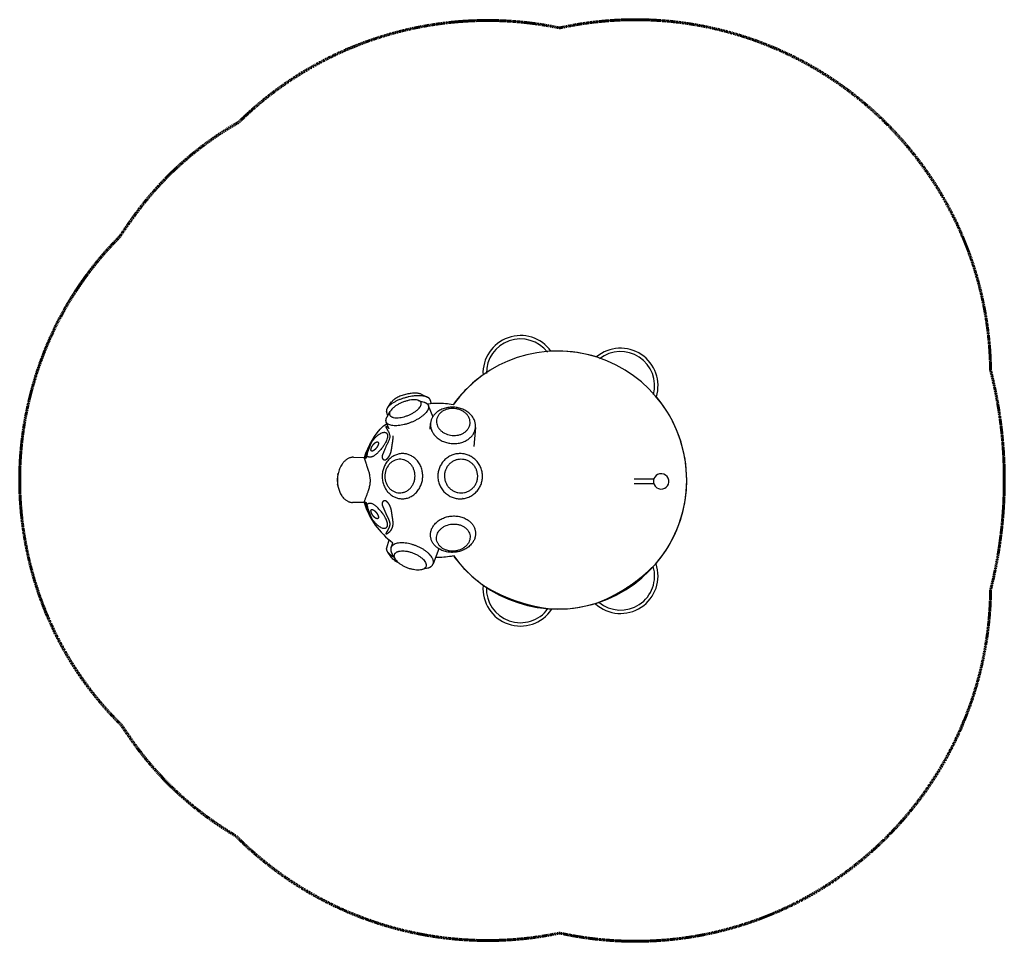
# Model space of a CAD drawing. Units: millimetres. Extents: x -2800 to 2323, y -2399 to 2394.
import ezdxf

# ---------------------------------------------------------------- set-up
doc = ezdxf.new("R2010")
doc.units = ezdxf.units.MM
doc.header["$MEASUREMENT"] = 0
doc.linetypes.add('Dashed', pattern=[4.699, 3.175, -1.524])
doc.layers.add('CPZ-0016', color=7, linetype='Continuous', lineweight=30, true_color=0x000000)
doc.layers.add('EN', color=70, linetype='Dashed', lineweight=60, true_color=0x7fff00)

msp = doc.modelspace()

# ---------------------------------------------------------------- linework, layer by layer
at = {"layer": 'CPZ-0016'}
for p, q in [((-726.7, 414.5), (-694.8, 404.6)), ((-710.5, 446), (-679, 430.9)), ((-663.4, 415.1), (-658.8, 397.1)), ((-885, 377.8), (-864.7, 406.3)), ((-673.8, 387.9), (-650.7, 329.2)), ((-885.2, 334.1), (-891, 356.5)), ((-888.5, 328.3), (-871.8, 357.5)), ((-877.7, 264.2), (-892.5, 301.8)), ((-665, 264.7), (-662.4, 293.9)), ((-428.3, 273.6), (-437.2, 174)), ((-1062.8, 118.5), (-1006.2, 117.6)), ((-1144.3, 28), (-1142.5, 35.9)), ((397.7, 6.5), (500.2, 6.5)), ((-1144.4, -28.7), (-1145.7, -21.7)), ((499.8, -19.5), (397.7, -19.5)), ((-494.2, -96.7), (-496, -96.9)), ((-1007.1, -117.4), (-1067.8, -116.5)), ((-662.4, -291.1), (-662.7, -287.5)), ((-890, -353), (-878, -310.6)), ((-867.5, -350.6), (-858, -326)), ((-618.2, -357.9), (-648.5, -435.8)), ((-865, -403.4), (-884.6, -374.4)), ((-845.1, -411.7), (-861.4, -385.6)), ((-676.6, -457.5), (-706.3, -465.6)), ((511.1, -436), (511.1, -436.1)), ((-388.8, -548.8), (-388.8, -548.7)), ((196.2, -643.9), (196.1, -643.9)), ((-32.1, -672.5), (-32.1, -672.5))]:
    msp.add_line(p, q, dxfattribs=at)
msp.add_lwpolyline([(-1006.2, 117.4, -0.121541), (-907.1, 281.5), (-887.5, 294.4)], format="xyb", dxfattribs=at)
for centre, radius, start, end in [((-194.4, 556.3), 195, 35.6221, 182.9092), ((-194.4, 556.3), 177.3, 37.6371, 180.6315), ((0, 0), 670.8, 215.8786, 144.3743), ((0, 0), 670.8, 89.8831, 93.0696), ((0, 0), 670.8, 72.5584, 89.883), ((326.5, 490.6), 195, 342.687, 130.0328), ((326.5, 490.6), 177.3, 345.2182, 127.9409), ((0, 0), 670.8, 125.4616, 144.3743), ((0, 0), 670.8, 319.2877, 40.1614), ((-624.3, -1.4), 400, 90, 97.7498), ((-624.3, -1.4), 400, 78.6038, 90), ((-727.5, 48.4), 285.5, 144.9756, 147.8493), ((-720.1, 87.8), 271.4, 152.6933, 156.018), ((-977.7, 58.1), 59.3, 110.0012, 113.7459), ((-237.6, -103.3), 790.8, 163.0743, 164.0664), ((-1022.3, -0.2), 125.3, 167.0157, 186.7071), ((537.8, -7.1), 40, 117.1557, 173.2058), ((537.8, -7.1), 40, 353.2058, 117.1557), ((-1027, -0.7), 120.5, 186.7252, 190.0617), ((537.8, -7.1), 40, 173.2058, 297.1557), ((537.8, -7.1), 40, 297.1557, 353.2058), ((-624.3, -1.4), 400, 196.8627, 234.2543), ((-977.7, -60.8), 59.3, 246.2541, 249.9988), ((-237.6, 100.6), 790.8, 195.9336, 196.9257), ((-727.5, -51.2), 285.5, 212.1507, 215.0244), ((-720.1, -90.5), 271.4, 203.982, 207.3067), ((-624.3, -1.4), 400, 268.4558, 270), ((-624.3, -1.4), 400, 270, 281.6492), ((0, 0), 670.8, 215.8786, 235.4239), ((326.5, -498.9), 195, 228.0331, 18.8078), ((326.5, -498.9), 177.3, 230.4924, 16.3485), ((-194.4, -564.5), 195, 175.3588, 326.3726), ((-194.4, -564.5), 177.3, 177.8039, 323.9275), ((0, 0), 670.8, 265.6289, 288.2739)]:
    msp.add_arc(centre, radius, start, end, dxfattribs=at)
for points, weights, degree, knots in [([(-663.4, 415.1), (-672.2, 449.2), (-760.8, 435.2), (-873.9, 417.2), (-890.3, 367.9), (-892.4, 361.8), (-891, 356.5)], [0.919661735513, 0.755159574898, 1, 0.707106781187, 1, 0.951947206288, 0.919661735513], 2, [22.549482, 22.549482, 22.549482, 137.444462, 137.444462, 274.888923, 274.888923, 297.438405, 297.438405, 297.438405]), ([(-672.7, 383.5), (-665.2, 333.6), (-775.8, 295.1), (-886.3, 256.7), (-893.8, 306.7), (-895.3, 316.5), (-888.5, 328.3)], [1, 0.707106781187, 1, 0.707106781187, 1, 0.925136050941, 0.888542778761], 2, [0, 0, 0, 137.444462, 137.444462, 274.888923, 274.888923, 310.019935, 310.019935, 310.019935]), ([(-430, 263), (-451.9, 170.8), (-567.1, 192), (-682.4, 213.2), (-660.6, 305.5), (-638.8, 397.8), (-523.5, 376.5), (-408.2, 355.3), (-430, 263)], [1, 0.707106781187, 1, 0.707106781187, 1, 0.707106781187, 1, 0.707106781187, 1], 2, [0, 0, 0, 137.444462, 137.444462, 274.888923, 274.888923, 412.333385, 412.333385, 549.777846, 549.777846, 549.777846]), ([(-909.2, 138.3), (-909.9, 136.7), (-911.1, 134.1), (-912.9, 129.7), (-914.3, 125.3), (-914.9, 120.3), (-914.3, 117.1), (-913.8, 115.7), (-913.4, 114.7), (-913, 113.6), (-912.4, 112.7), (-912.1, 112.2), (-911.5, 111.2), (-910, 109.4), (-908, 107.5), (-905.4, 105.7), (-903.5, 105), (-902.6, 104.8), (-901.4, 104.6), (-900.3, 104.6), (-897.8, 105), (-896.6, 105.4), (-895.3, 105.9), (-893.4, 106.8), (-891.5, 108.1), (-887.9, 111.2), (-886.2, 112.9), (-884.5, 114.8), (-882.4, 117.2), (-880.4, 119.7), (-878.6, 122.3), (-877.1, 124.6), (-875.6, 127), (-873, 131.9), (-871.9, 134.5), (-870.9, 137.1), (-870.4, 138.4), (-869.4, 141.1), (-867.6, 146.9), (-865.8, 154.6), (-863.7, 167.1), (-862.5, 176.5), (-861.6, 182.6), (-860.9, 187.1), (-859.9, 193.2), (-858.4, 203), (-857.4, 211.6), (-856.9, 221.5), (-857.1, 227.7), (-857.5, 230.6)], [1, 1, 1, 1, 1, 1, 1, 1, 0.996847549499, 0.996847549499, 1, 1, 1, 1, 1, 1, 1, 1, 1, 1, 1, 1, 1, 1, 1, 1, 1, 1, 0.998517616539, 0.998517616539, 1, 1, 1, 1, 1, 1, 1, 1, 1, 1, 1, 1, 1, 1, 1, 1, 1, 1, 1, 1], 3, [0, 0, 0, 0, 5.260636, 8.657241, 14.204879, 19.218428, 23.693577, 23.693577, 23.693577, 27.015399, 27.015399, 27.015399, 28.704987, 30.522507, 33.909715, 37.079068, 39.938402, 39.938402, 39.938402, 44.969093, 44.969093, 49.991735, 49.991735, 49.991735, 57.80993, 57.80993, 65.601002, 65.601002, 65.601002, 75.180021, 75.180021, 75.180021, 83.562104, 83.562104, 91.938955, 91.938955, 91.938955, 96.281418, 100.570325, 110.166948, 120.037136, 138.522911, 138.522911, 138.522911, 152.059578, 157.344809, 168.19254, 178.074425, 186.865195, 186.865195, 186.865195, 186.865195]), ([(-968.2, 171.3), (-968.9, 169.8), (-970.1, 166.8), (-971.5, 162.5), (-972.2, 158.6), (-972.2, 155.4), (-971.6, 152.8), (-970.1, 150.9), (-967.8, 150.1), (-966.2, 150.3), (-965.3, 150.5), (-964.7, 150.6), (-964.1, 150.7), (-963.6, 150.9), (-962.5, 151.3), (-960.1, 152.4), (-956.6, 154.7), (-952.9, 157.6), (-948, 162.2), (-942.5, 168.6), (-938.8, 174.4), (-937.3, 177.3), (-936.6, 178.6), (-935.5, 181), (-934.2, 184.6), (-933.5, 188), (-933.3, 191), (-933.6, 193.6), (-934.6, 195.8), (-936.1, 197.4), (-937.4, 198), (-938.1, 198.2), (-939.2, 198.5), (-940.5, 198.5), (-941.9, 198.2), (-942.9, 198), (-945.3, 197.3), (-948.7, 195.4), (-952.4, 192.7), (-957.3, 188), (-962.9, 181), (-966.6, 174.7), (-968.2, 171.3)], [1, 1, 1, 1, 1, 1, 1, 1, 1, 1, 1, 0.998518929007, 0.998518929007, 1, 1, 1, 1, 1, 1, 1, 1, 1, 1, 1, 1, 1, 1, 1, 1, 1, 1, 1, 1, 1, 1, 1, 1, 1, 1, 1, 1, 1, 1], 3, [0, 0, 0, 0, 5.06666, 9.706317, 13.636797, 16.762256, 19.363128, 21.602993, 23.738482, 26.402311, 26.402311, 26.402311, 28.19685, 28.19685, 28.19685, 31.70354, 35.993572, 40.677311, 45.67893, 56.272838, 66.147442, 66.147442, 66.147442, 70.26598, 74.148933, 77.624911, 80.591778, 83.26362, 85.536802, 87.676886, 89.805689, 89.805689, 89.805689, 98.711934, 98.711934, 98.711934, 102.006147, 105.987375, 110.552961, 115.503686, 126.337161, 137.406938, 137.406938, 137.406938, 137.406938]), ([(-1062.8, 118.5), (-1071, 118.6), (-1078.9, 116.4), (-1159.1, 94.4), (-1145.5, -21)], [1, 0.989924409386, 1, 0.707106781187, 1], 2, [0, 0, 0, 16.333646, 16.333646, 153.778108, 153.778108, 153.778108]), ([(-704.9, -2), (-725.6, -117.4), (-829.1, -95.4), (-932.5, -73.4), (-911.8, 42), (-891.1, 157.4), (-787.7, 135.4), (-684.2, 113.4), (-704.9, -2)], [1, 0.707106781187, 1, 0.707106781187, 1, 0.707106781187, 1, 0.707106781187, 1], 2, [0, 0, 0, 137.444462, 137.444462, 274.888923, 274.888923, 412.333385, 412.333385, 549.777846, 549.777846, 549.777846]), ([(-393.8, -2), (-415.2, -117.4), (-529.3, -95.4), (-643.4, -73.4), (-622, 42), (-600.6, 157.4), (-486.5, 135.4), (-372.4, 113.4), (-393.8, -2)], [1, 0.707106781187, 1, 0.707106781187, 1, 0.707106781187, 1, 0.707106781187, 1], 2, [0, 0, 0, 137.444462, 137.444462, 274.888923, 274.888923, 412.333385, 412.333385, 549.777846, 549.777846, 549.777846]), ([(-968.2, -174.1), (-967.4, -175.7), (-965.7, -179), (-961.8, -185.2), (-957.3, -190.8), (-952.4, -195.4), (-948.7, -198.1), (-945.3, -200), (-942.9, -200.8), (-941.9, -201), (-940.5, -201.2), (-939.2, -201.2), (-938.1, -201), (-937.4, -200.8), (-936.1, -200.2), (-934.6, -198.6), (-933.6, -196.4), (-933.3, -193.8), (-933.5, -190.7), (-934.5, -186), (-936.1, -182.5), (-937.3, -180.1), (-938, -178.7), (-939.7, -175.8), (-943.5, -170.2), (-948, -164.9), (-952.9, -160.3), (-956.6, -157.4), (-960.1, -155.2), (-962.5, -154.1), (-963.6, -153.7), (-964.1, -153.5), (-964.7, -153.3), (-965.3, -153.2), (-966.2, -153), (-967.8, -152.9), (-970.1, -153.7), (-971.6, -155.5), (-972.2, -158.2), (-972.2, -161.4), (-971.5, -165.2), (-970.1, -169.6), (-968.9, -172.6), (-968.2, -174.1)], [1, 1, 1, 1, 1, 1, 1, 1, 1, 1, 1, 1, 1, 1, 1, 1, 1, 1, 1, 1, 1, 1, 1, 1, 1, 1, 1, 1, 1, 1, 1, 0.998518929007, 0.998518929007, 1, 1, 1, 1, 1, 1, 1, 1, 1, 1, 1], 3, [0, 0, 0, 0, 5.459721, 11.069778, 21.903252, 26.853977, 31.419563, 35.400791, 38.695004, 38.695004, 38.695004, 47.601249, 47.601249, 47.601249, 49.730052, 51.870136, 54.143318, 56.815161, 59.782027, 63.258005, 71.259497, 71.259497, 71.259497, 76.096353, 81.1341, 91.728008, 96.729627, 101.413367, 105.703399, 109.210088, 109.210088, 109.210088, 111.004627, 111.004627, 111.004627, 113.668456, 115.803945, 118.04381, 120.644682, 123.770141, 127.700621, 132.340278, 137.406938, 137.406938, 137.406938, 137.406938]), ([(-909.2, -141.1), (-909.9, -139.5), (-911.1, -136.8), (-912.9, -132.5), (-914.3, -128), (-914.9, -123), (-914.3, -119.8), (-913.8, -118.4), (-913.4, -117.4), (-913, -116.4), (-912.4, -115.5), (-912.1, -115), (-911.5, -114), (-910.1, -112.2), (-908.1, -110.2), (-905.4, -108.5), (-903.5, -107.8), (-902.6, -107.6), (-901.4, -107.3), (-900.3, -107.3), (-897.8, -107.7), (-896.6, -108.1), (-895.3, -108.7), (-893.4, -109.6), (-891.5, -110.9), (-887.9, -113.9), (-886.2, -115.7), (-884.5, -117.5), (-882.4, -119.9), (-880.4, -122.4), (-878.6, -125), (-877.1, -127.3), (-875.6, -129.7), (-873, -134.7), (-871.9, -137.3), (-870.9, -139.9), (-870.4, -141.2), (-869.4, -143.9), (-867.6, -149.7), (-865.8, -157.4), (-863.7, -169.9), (-862.5, -179.2), (-861.6, -185.3), (-860.9, -189.8), (-859.8, -196.2), (-858.4, -206.2), (-857.3, -215.2), (-856.9, -225.3), (-857.2, -231.7), (-857.6, -234.7), (-857.8, -236.5), (-858.4, -240), (-860.1, -246.7), (-863.4, -254.6), (-869.1, -263.1), (-874, -268), (-876.6, -270.2), (-877.4, -270.9), (-878.3, -271.6), (-879.1, -272.3), (-879.9, -272.8), (-881.4, -274), (-884.3, -276), (-887.1, -277.8), (-889.7, -279.2), (-891.3, -279.9), (-892.7, -280.4), (-893.5, -280.5), (-893.8, -280.5), (-893.9, -280.4), (-894, -280.4), (-894.3, -280.3), (-894.5, -280.2), (-894.7, -279.9), (-894.7, -279.8), (-894.7, -279.7), (-894.8, -279.6), (-894.8, -279.3), (-894.7, -278.7), (-894.5, -277.8), (-894, -276.5), (-893.5, -275.5), (-893.2, -275), (-893.1, -274.7), (-892.8, -274.1), (-892.1, -272.9), (-891.2, -271.1), (-889.5, -268.2), (-888.1, -265.9), (-887.2, -264.4), (-887.2, -264.3), (-887.2, -264.3), (-887.1, -264.3), (-886.6, -263.3), (-885.6, -261.5), (-883.7, -258.2), (-881.1, -253.5), (-879.2, -249.5), (-878.2, -246.9), (-877.3, -244.8), (-875.9, -240.5), (-874.6, -234), (-874.3, -227.4), (-875, -221), (-876.6, -214.6), (-879, -208.1), (-882.9, -199.7), (-886.2, -193.5), (-888.2, -189.5), (-888.6, -188.6), (-889.6, -186.6), (-891.6, -182.3), (-896.8, -170.6), (-902.5, -156.3), (-907.6, -144.5), (-909.2, -141.1)], [1, 1, 1, 1, 1, 1, 1, 1, 0.996891972499, 0.996891972499, 1, 1, 1, 1, 1, 1, 1, 1, 1, 1, 1, 1, 1, 1, 1, 1, 1, 1, 0.998534102927, 0.998534102927, 1, 1, 1, 1, 1, 1, 1, 1, 1, 1, 1, 1, 1, 1, 1, 1, 1, 1, 1, 1, 1, 1, 1, 1, 1, 1, 1, 0.999834354658, 0.999834354658, 1, 1, 1, 1, 1, 1, 1, 1, 1, 1, 1, 1, 1, 1, 1, 1, 1, 1, 1, 1, 1, 1, 1, 1, 1, 1, 1, 1, 1, 1, 1, 1, 1, 1, 1, 1, 1, 1, 1, 1, 1, 1, 1, 1, 1, 1, 1, 1, 1, 1, 1, 1, 1, 1, 1, 1, 1], 3, [0, 0, 0, 0, 5.260546, 8.657099, 14.204701, 19.218316, 23.693577, 23.693577, 23.693577, 26.98926, 26.98926, 26.98926, 28.682667, 30.504081, 33.898169, 37.073657, 39.938402, 39.938402, 39.938402, 44.982772, 44.982772, 50.018944, 50.018944, 50.018944, 57.823363, 57.823363, 65.600996, 65.600996, 65.600996, 75.127974, 75.127974, 75.127974, 83.567252, 83.567252, 92.001152, 92.001152, 92.001152, 96.33757, 100.620545, 110.203983, 120.061283, 138.524396, 138.524396, 138.524396, 152.067224, 158.007246, 168.826122, 179.240234, 188.25255, 188.25255, 188.25255, 193.471427, 198.966313, 208.944871, 219.191107, 229.503816, 229.503816, 229.503816, 232.7345, 232.7345, 232.7345, 235.604529, 238.344265, 243.438776, 245.517073, 247.340447, 248.723549, 249.718084, 249.718084, 249.718084, 250.777717, 250.777717, 251.733911, 251.733911, 252.178118, 252.178118, 252.178118, 252.528169, 252.93618, 254.022131, 255.419437, 257.216844, 257.216844, 257.216844, 258.165307, 259.135387, 261.431755, 264.157039, 269.383837, 269.383837, 269.383837, 269.78917, 269.78917, 269.78917, 273.059903, 276.033434, 281.120314, 289.331872, 289.331872, 289.331872, 296.24788, 302.752341, 309.382337, 315.707938, 322.119098, 329.042464, 336.519795, 349.946916, 349.946916, 349.946916, 353.227956, 356.501952, 364.362082, 391.428053, 402.79528, 402.79528, 402.79528, 402.79528]), ([(-430, -260.3), (-451.9, -168), (-567.1, -189.3), (-682.4, -210.5), (-660.6, -302.8), (-638.8, -395), (-523.5, -373.8), (-408.2, -352.6), (-430, -260.3)], [1, 0.707106781187, 1, 0.707106781187, 1, 0.707106781187, 1, 0.707106781187, 1], 2, [0, 0, 0, 137.444462, 137.444462, 274.888923, 274.888923, 412.333385, 412.333385, 549.777846, 549.777846, 549.777846]), ([(-850.5, -403), (-883.8, -383.5), (-889.7, -364.4), (-891.5, -358.3), (-890, -353)], [0.854118665337, 0.862651883301, 1, 0.951947206288, 0.919661735513], 2, [210.436294, 210.436294, 210.436294, 274.888923, 274.888923, 297.438405, 297.438405, 297.438405]), ([(-649, -437), (-627.5, -385.7), (-736.8, -342.5), (-846, -299.3), (-867.5, -350.6), (-873.9, -365.8), (-861.4, -385.6)], [1, 0.707106781187, 1, 0.707106781187, 1, 0.890224410204, 0.862736011377], 2, [0, 0, 0, 137.444462, 137.444462, 274.888923, 274.888923, 326.402737, 326.402737, 326.402737]), ([(213.7, -635.6), (223.7, -631.7), (233.7, -627.4), (243.6, -623), (246.8, -621.6), (250, -620.1), (253.2, -618.6), (257.8, -616.4), (267.2, -612), (286, -602.5), (319.1, -584.7), (346.8, -567.9), (364.9, -555.9), (369.5, -552.8), (378.8, -546.5), (397.1, -533.7), (427.8, -510.8), (453, -489.9), (468.9, -475.4), (469, -475.3), (469.1, -475.2), (469.1, -475.2), (478.5, -466.7), (487.7, -457.9), (496.6, -449)], [1, 0.999836158204, 0.999836158204, 1, 0.999984596851, 0.999984596851, 1, 1, 1, 1, 1, 1, 1, 1, 1, 1, 1, 1, 1, 1, 1, 1, 0.999779089498, 0.999779089498, 1], 3, [0, 0, 0, 0, 32.426814, 32.426814, 32.426814, 42.999878, 42.999878, 42.999878, 58.467548, 74.157798, 106.082281, 171.216341, 171.216341, 171.216341, 188.054566, 204.855803, 238.2054, 302.917886, 302.917886, 302.917886, 303.236155, 303.236155, 303.236155, 341.201533, 341.201533, 341.201533, 341.201533]), ([(-371.6, -557.7), (-358.8, -565.3), (-345.8, -572.6), (-332.6, -579.4), (-318.9, -586.5), (-304.6, -593.5), (-282.6, -603.4), (-275.1, -606.6), (-260.1, -612.8), (-252.5, -615.9), (-244.8, -618.8), (-235.3, -622.5), (-225.7, -626), (-216, -629.3), (-210.7, -631.2), (-200.1, -634.7), (-178.8, -641.5), (-141.9, -651.9), (-110, -659.1), (-88.8, -663), (-76.3, -665.3), (-63.7, -667.2), (-51.1, -668.9)], [1, 0.999700743498, 0.999700743498, 1, 1, 1, 1, 1, 1, 1, 1, 0.99990421897, 0.99990421897, 1, 1, 1, 1, 1, 1, 1, 0.999777509952, 0.999777509952, 1], 3, [0, 0, 0, 0, 44.595088, 44.595088, 44.595088, 94.089439, 94.089439, 118.828215, 118.828215, 143.567034, 143.567034, 143.567034, 174.223775, 174.223775, 174.223775, 191.071101, 207.880872, 241.24554, 305.978273, 305.978273, 305.978273, 344.079954, 344.079954, 344.079954, 344.079954])]:
    msp.add_rational_spline(points, weights, degree=degree, knots=knots, dxfattribs=at)
for points, knots in [([(-710.9, 399), (-710.7, 397.8), (-710.6, 395.2), (-711.3, 391.2), (-712.7, 387), (-715.7, 381), (-721.3, 373.5), (-730.2, 364.8), (-741.2, 356.2), (-754, 348.2), (-768.4, 340.8), (-783.7, 334.4), (-799.5, 329.3), (-814.9, 325.7), (-829.3, 323.7), (-842.4, 323.3), (-852.2, 324.3), (-859.1, 326), (-863.7, 327.8), (-867.7, 329.9), (-870.8, 332.5), (-873.2, 335.4), (-874.9, 338.6), (-875.8, 342.2), (-875.8, 346.2), (-875, 350.4), (-873.4, 354.7), (-871, 359.1), (-866.5, 365.6), (-858.9, 373.8), (-847.4, 383.2), (-833.9, 391.9), (-818.8, 399.8), (-802.8, 406.5), (-786.3, 411.8), (-770.1, 415.5), (-754.8, 417.4), (-741.1, 417.5), (-730.9, 415.9), (-724.1, 413.7), (-719.9, 411.6), (-716.4, 409.1), (-713.6, 406.1), (-711.7, 402.7), (-711.1, 400.3), (-710.9, 399)], [0, 0, 0, 0, 3.893353, 7.716712, 12.109674, 16.956883, 27.895833, 40.20899, 54.033596, 69.650707, 85.557581, 102.619964, 119.261443, 135.241203, 150.025784, 162.984114, 174.389867, 179.442765, 184.455242, 189.000597, 192.990614, 196.715382, 200.103531, 203.843976, 207.759585, 212.062204, 216.537896, 221.519986, 227.148482, 240.125554, 255.135749, 271.465006, 288.215793, 306.119045, 323.541074, 340.303089, 355.753717, 369.822974, 381.305787, 386.501945, 391.181637, 395.325742, 399.484857, 403.265617, 406.998175, 406.998175, 406.998175, 406.998175]), ([(-710.5, 446), (-712.7, 447.1), (-717.8, 448.9), (-726.1, 450.7), (-735.4, 451.7), (-749.6, 452), (-768.8, 450.3), (-792.5, 445.6), (-812.1, 439.4), (-826.9, 433.3), (-837, 428.3), (-845.9, 423.1), (-853.6, 417.7), (-859.8, 412.2), (-863.3, 408.3), (-864.7, 406.3)], [0, 0, 0, 0, 7.517216, 16.051011, 25.489124, 35.654989, 58.428765, 83.238367, 108.090395, 119.953308, 131.269981, 141.767844, 151.148747, 159.316502, 166.689908, 166.689908, 166.689908, 166.689908]), ([(-457.9, 286.2), (-458.9, 281.8), (-462.2, 273), (-470, 261), (-480.7, 250.6), (-493.7, 242.1), (-508.6, 235.9), (-530, 231), (-557.9, 231.3), (-584.3, 239.7), (-602.6, 251.2), (-613.9, 261.5), (-622.7, 273.4), (-628.5, 286.1), (-631.4, 299.7), (-631, 313.6), (-627, 327.4), (-619.7, 340.2), (-609.2, 351.5), (-596.1, 360.6), (-581, 367.4), (-558.9, 373), (-535.4, 373), (-512.8, 367.4), (-497, 360.6), (-483.1, 351.5), (-471.8, 340.5), (-463.2, 328), (-457.8, 314.5), (-455.8, 300.2), (-456.8, 290.8), (-457.9, 286.2)], [0, 0, 0, 0, 13.728117, 27.97936, 42.612033, 58.198609, 74.404943, 90.800455, 123.90458, 157.069075, 172.910412, 188.500853, 202.720302, 216.951376, 230.323689, 244.170324, 258.431391, 273.030505, 288.165446, 304.37941, 320.493558, 337.745138, 372.589424, 390.081884, 407.385302, 424.055457, 439.595895, 454.489206, 469.278121, 483.117864, 497.369701, 497.369701, 497.369701, 497.369701]), ([(-880.1, 270.3), (-880.8, 270.8), (-882.2, 271.8), (-885, 273.7), (-887.6, 275.3), (-890.1, 276.6), (-891.5, 277.2), (-892.8, 277.6), (-893.5, 277.7), (-893.8, 277.7), (-893.9, 277.7), (-894, 277.7), (-894.3, 277.6), (-894.5, 277.5), (-894.7, 277.2), (-894.7, 277), (-894.7, 277), (-894.8, 276.9), (-894.8, 276.6), (-894.7, 276), (-894.5, 275.1), (-894, 273.7), (-893.5, 272.8), (-893.2, 272.2), (-893.1, 271.9), (-892.8, 271.4), (-892.1, 270.1), (-891.2, 268.4), (-889.5, 265.4), (-888.1, 263.1), (-887.2, 261.6), (-887.2, 261.6), (-887.2, 261.5), (-887.1, 261.5), (-886.6, 260.5), (-885.5, 258.7), (-883.7, 255.5), (-881.1, 250.7), (-879.2, 246.7), (-878.2, 244.2), (-877.3, 242), (-875.9, 237.8), (-874.6, 231.2), (-874.3, 224.7), (-875, 218.3), (-876.6, 211.9), (-879, 205.4), (-882.9, 197), (-886.2, 190.8), (-888.2, 186.8), (-888.6, 185.8), (-889.6, 183.9), (-891.6, 179.5), (-896.8, 167.9), (-902.5, 153.5), (-907.6, 141.8), (-909.2, 138.3)], [0, 0, 0, 0, 2.706827, 5.290422, 10.00593, 11.968199, 13.597064, 14.865151, 15.78676, 15.78676, 15.78676, 16.847061, 16.847061, 17.803831, 17.803831, 18.247967, 18.247967, 18.247967, 18.598, 19.005989, 20.091902, 21.489208, 23.286693, 23.286693, 23.286693, 24.235966, 25.206909, 27.505466, 30.233575, 35.466357, 35.466357, 35.466357, 35.962876, 35.962876, 35.962876, 39.226513, 42.193186, 47.267571, 55.457171, 55.457171, 55.457171, 62.372798, 68.876954, 75.50671, 81.832152, 88.243294, 95.166792, 102.644407, 116.072214, 116.072214, 116.072214, 119.353242, 122.627226, 130.487323, 157.553274, 168.920579, 168.920579, 168.920579, 168.920579]), ([(-968.1, 198.1), (-962.5, 206.2), (-953.4, 217.5), (-939.9, 230.4), (-930.1, 238), (-920.7, 243.7), (-911.9, 247.3), (-904.8, 248.5), (-899.7, 248.2), (-896.2, 247.4), (-893.3, 246), (-890.7, 244), (-888.7, 241.4), (-887.1, 238.3), (-886.2, 234.7), (-885.6, 229.1), (-886.2, 221.3), (-888.8, 211.3), (-893.3, 200.3), (-899.8, 188.4), (-908.8, 174.4), (-920.2, 159.3), (-933.1, 144.8), (-944.2, 134.6), (-952.7, 128.2), (-958.6, 124.4), (-964, 121.6), (-969.2, 119.8), (-974.1, 118.8), (-978.3, 118.8), (-981.8, 119.2), (-985.1, 119.9), (-988.7, 121.1), (-992.1, 123.6), (-993.6, 125.7), (-994.1, 126.9)], [0, 0, 0, 0, 29.509983, 43.477556, 55.865655, 66.812783, 76.241345, 84.329646, 88.200185, 91.594792, 94.918504, 97.970459, 101.17275, 104.644776, 108.495042, 112.346953, 121.39934, 131.760677, 143.34998, 156.885237, 172.359151, 193.331596, 213.548782, 230.558517, 238.424419, 245.431024, 251.509106, 256.829523, 261.794012, 266.557075, 269.315835, 272.226767, 276.860065, 280.692903, 284.585269, 284.585269, 284.585269, 284.585269]), ([(-1001.6, 112.3), (-1000.4, 116.7), (-997.9, 125), (-992.8, 141.3), (-987.4, 157.1), (-981.6, 172.4), (-976.2, 185.5), (-972, 194.7), (-969.2, 200.3)], [0, 0, 0, 0, 13.444151, 26.090517, 51.379735, 63.554447, 75.035652, 93.896982, 93.896982, 93.896982, 93.896982]), ([(-994.1, 126.9), (-993.1, 130.2), (-991.1, 136.6), (-987, 149.2), (-981.7, 164.4), (-975.1, 181.7), (-970.4, 192.9), (-968.1, 198.1)], [0, 0, 0, 0, 10.364214, 20.111049, 39.566625, 58.696288, 75.811884, 75.811884, 75.811884, 75.811884]), ([(-977.1, -23.7), (-976.5, -20.2), (-976, -16.6), (-975.4, -9), (-975.2, -5.2), (-975.2, -1.4), (-975.3, 1), (-975.4, 5.8), (-976.3, 15.6), (-978.6, 28.5), (-983.2, 45.8), (-987.3, 58), (-989.6, 64.8), (-989.8, 65.2), (-989.9, 65.6), (-990, 66), (-992, 71.6), (-994.6, 79), (-998.4, 89.8), (-1001.3, 98.3), (-1003.9, 106.4), (-1005.4, 112), (-1005.9, 114.3), (-1006.1, 115.2), (-1006.3, 116.4), (-1006.3, 117.2), (-1006.2, 117.4)], [0, 0, 0, 0, 11.535795, 11.535795, 23.108838, 23.108838, 23.108838, 30.333897, 37.426033, 52.66591, 69.573098, 91.21355, 91.21355, 91.21355, 93.197222, 93.197222, 93.197222, 111.167942, 116.528552, 127.693277, 138.161175, 142.167423, 145.076062, 145.076062, 145.076062, 169.828865, 169.828865, 169.828865, 169.828865]), ([(-744.5, 4.2), (-745.6, -1.6), (-748.7, -12.9), (-756.4, -28.6), (-766.6, -42.2), (-779.1, -53.3), (-793.4, -61.4), (-808.9, -66.2), (-824.9, -67.5), (-840.8, -65.1), (-855.8, -59.2), (-869.4, -50.1), (-881.1, -38.1), (-893.6, -18.6), (-901.8, 9.9), (-899, 44.7), (-887, 70.6), (-872.9, 87), (-860.7, 96.6), (-847.2, 103.5), (-832.7, 107.6), (-817.5, 108.5), (-802.4, 106.2), (-788.1, 100.7), (-775.1, 92.2), (-763.9, 81.4), (-754.8, 68.4), (-748.1, 53.8), (-742.5, 32.4), (-742.5, 15.3), (-744.5, 4.2)], [0, 0, 0, 0, 17.597208, 35.183359, 52.26395, 68.440524, 85.083944, 101.074905, 116.974547, 132.810605, 149.097014, 164.980922, 181.751632, 199.124309, 234.014758, 269.01299, 302.219142, 318.44647, 333.678974, 348.544283, 363.643168, 378.730535, 393.847836, 409.358827, 424.373158, 440.214944, 455.784627, 471.636459, 488.253609, 522.074453, 522.074453, 522.074453, 522.074453]), ([(-418.3, 4.2), (-419.4, -1.6), (-422.6, -12.7), (-430.6, -28), (-441.2, -41.2), (-454.1, -52.2), (-469.2, -60.6), (-485.6, -65.7), (-502.9, -67.5), (-520.1, -65.8), (-536.8, -60.6), (-551.8, -52.3), (-564.9, -41.4), (-575.6, -28.2), (-583.7, -12.8), (-588.7, 3.8), (-590.3, 21.2), (-588.6, 38.4), (-583.5, 54.9), (-575.5, 69.9), (-564.8, 83), (-551.7, 93.9), (-536.8, 101.9), (-520.7, 106.9), (-503.7, 108.6), (-486.7, 107), (-470.4, 102), (-455.5, 94), (-442.3, 83.2), (-431.5, 70.1), (-423.3, 55.1), (-418.2, 38.8), (-416.3, 21.6), (-417.2, 10), (-418.3, 4.2)], [0, 0, 0, 0, 17.673769, 34.650115, 51.361157, 68.370327, 85.34684, 102.840658, 119.644727, 137.102699, 154.681368, 171.62458, 188.36359, 205.459201, 222.586803, 240.261064, 257.233127, 274.833744, 291.754453, 308.764158, 325.491866, 342.499096, 359.47416, 376.075215, 392.879263, 410.337235, 427.075, 443.981153, 460.699401, 477.793121, 494.919254, 511.72766, 528.770667, 546.469074, 546.469074, 546.469074, 546.469074]), ([(-1007.1, -117.4), (-1007.1, -117.3), (-1007.1, -117.1), (-1007, -116.3), (-1006.5, -114.2), (-1005.4, -110.3), (-1003.5, -104.6), (-1002, -100.3), (-1001.1, -97.9), (-1000.7, -96.8), (-999.8, -94.4), (-997, -86.9), (-993.7, -78.2), (-990.9, -70.8), (-990.1, -68.5), (-989.2, -66.1), (-987.6, -61.6), (-984.7, -53.3), (-980.8, -40.8), (-978.3, -30.3), (-977.1, -23.7)], [0, 0, 0, 0, 0.263193, 0.742102, 2.179669, 6.861973, 12.795257, 20.4078, 20.4078, 20.4078, 23.925472, 28.056448, 44.471127, 51.858847, 51.858847, 51.858847, 59.301814, 66.183211, 78.253945, 98.551871, 98.551871, 98.551871, 98.551871]), ([(-1001.6, -115.1), (-1000.4, -119.4), (-997.9, -127.8), (-992.8, -144.1), (-987.4, -159.9), (-981.6, -175.1), (-976.2, -188.3), (-972, -197.5), (-969.2, -203.1)], [0, 0, 0, 0, 13.444151, 26.090517, 51.379735, 63.554447, 75.035652, 93.896982, 93.896982, 93.896982, 93.896982]), ([(-968.1, -200.8), (-962.5, -208.9), (-953.4, -220.2), (-939.9, -233.1), (-930.1, -240.8), (-920.7, -246.5), (-911.9, -250.1), (-904.8, -251.3), (-899.7, -251), (-896.2, -250.1), (-893.3, -248.7), (-890.7, -246.7), (-888.7, -244.2), (-887.1, -241), (-886.2, -237.4), (-885.6, -231.8), (-886.2, -224.1), (-888.8, -214), (-893.3, -203.1), (-899.8, -191.1), (-908.8, -177.1), (-920.2, -162.1), (-933.1, -147.6), (-944.2, -137.4), (-952.7, -131), (-958.6, -127.2), (-964, -124.4), (-969.2, -122.5), (-974.1, -121.6), (-978.3, -121.5), (-981.8, -121.9), (-985.1, -122.6), (-988.7, -123.9), (-992.1, -126.3), (-993.6, -128.5), (-994.1, -129.7)], [0, 0, 0, 0, 29.509982, 43.477556, 55.865655, 66.812783, 76.241345, 84.329646, 88.200185, 91.594792, 94.918504, 97.970459, 101.17275, 104.644776, 108.495042, 112.346953, 121.39934, 131.760677, 143.34998, 156.885237, 172.359151, 193.331596, 213.548782, 230.558517, 238.424419, 245.431024, 251.509106, 256.829523, 261.794012, 266.557075, 269.315835, 272.226767, 276.860065, 280.692903, 284.585269, 284.585269, 284.585269, 284.585269]), ([(-994.1, -129.7), (-993.1, -133), (-991.1, -139.4), (-987, -151.9), (-981.7, -167.1), (-975.1, -184.5), (-970.4, -195.6), (-968.1, -200.8)], [0, 0, 0, 0, 10.364214, 20.111049, 39.566625, 58.696288, 75.811884, 75.811884, 75.811884, 75.811884]), ([(-457.9, -283.5), (-458.9, -279), (-462.2, -270.2), (-470, -258.3), (-480.7, -247.9), (-493.7, -239.4), (-508.6, -233.2), (-530, -228.3), (-557.9, -228.5), (-584.3, -237), (-602.6, -248.5), (-613.9, -258.8), (-622.7, -270.6), (-628.5, -283.4), (-631.4, -297), (-631, -310.9), (-627, -324.7), (-619.7, -337.5), (-609.2, -348.8), (-596.1, -357.9), (-581, -364.7), (-558.9, -370.3), (-535.4, -370.2), (-512.8, -364.7), (-497, -357.9), (-483.1, -348.8), (-471.8, -337.8), (-463.2, -325.3), (-457.8, -311.7), (-455.8, -297.5), (-456.8, -288.1), (-457.9, -283.5)], [0, 0, 0, 0, 13.728117, 27.97936, 42.612033, 58.198609, 74.404943, 90.800455, 123.90458, 157.069075, 172.910412, 188.500853, 202.720302, 216.951376, 230.323689, 244.170324, 258.431391, 273.030505, 288.165446, 304.37941, 320.493558, 337.745138, 372.589424, 390.081884, 407.385302, 424.055457, 439.595895, 454.489206, 469.278121, 483.117864, 497.369701, 497.369701, 497.369701, 497.369701]), ([(-827.1, -431.6), (-830.2, -430.1), (-838, -426.1), (-849, -419.2), (-858.8, -411.2), (-863.3, -405.9), (-865, -403.4)], [195.202718, 195.202718, 195.202718, 195.202718, 206.166692, 224.224143, 241.905057, 258.704986, 258.704986, 258.704986, 258.704986]), ([(-686.4, -450.6), (-685.9, -449.3), (-685.1, -446.5), (-684.8, -442.2), (-685.2, -437.7), (-687, -431.4), (-691.3, -423.2), (-699.1, -413.5), (-709.4, -404.1), (-721.8, -395.2), (-736, -387), (-751.7, -380), (-768.1, -374.4), (-784.1, -370.6), (-799.4, -368.5), (-813.5, -368.3), (-824.4, -369.7), (-832.1, -371.9), (-837, -374), (-841.2, -376.5), (-844.7, -379.4), (-847.5, -382.7), (-849.5, -386.5), (-850.6, -390.5), (-850.9, -394.7), (-850.4, -399.1), (-848.6, -405.4), (-844.3, -413.6), (-836.5, -423.3), (-826.2, -432.7), (-813.8, -441.6), (-799.6, -449.7), (-783.9, -456.8), (-767.6, -462.4), (-751.5, -466.2), (-736.2, -468.3), (-722.1, -468.5), (-709.6, -466.9), (-700.6, -463.9), (-694.8, -460.6), (-691.2, -457.7), (-688.4, -454.4), (-687, -451.9), (-686.4, -450.6)], [0, 0, 0, 0, 4.180279, 8.533532, 12.921957, 17.673315, 28.179245, 40.6269, 54.741052, 69.933458, 86.322587, 103.919309, 121.549968, 138.033734, 153.372675, 167.679388, 180.344791, 186.197386, 191.579182, 196.365665, 200.798418, 205.158582, 209.348946, 213.534813, 217.503901, 221.892323, 226.643689, 237.149607, 249.597283, 263.711421, 278.903841, 295.29296, 312.889678, 330.520366, 347.004078, 362.343053, 376.64979, 389.315131, 400.03122, 404.875595, 409.338344, 413.742821, 417.940738, 417.940738, 417.940738, 417.940738]), ([(496.6, -449), (498.7, -446.8), (500.7, -444.8), (504.3, -441.3), (506, -439.8), (507.3, -438.6), (508.5, -437.5), (509.5, -436.7), (510.7, -435.9), (511, -435.8), (511.1, -436)], [0, 0, 0, 0, 10.077816, 10.077816, 20.166671, 20.166671, 20.166671, 29.704306, 29.704306, 38.052449, 38.052449, 38.052449, 38.052449]), ([(-388.8, -548.7), (-388.8, -548.5), (-388.5, -548.5), (-387.1, -549), (-385.9, -549.5), (-384.5, -550.3), (-382.9, -551.1), (-381, -552.1), (-376.6, -554.7), (-374.2, -556.1), (-371.6, -557.7)], [1.1925, 1.1925, 1.1925, 1.1925, 9.539997, 9.539997, 19.076954, 19.076954, 19.076954, 29.159573, 29.159573, 39.23126, 39.23126, 39.23126, 39.23126]), ([(196.1, -643.9), (195.9, -643.7), (196.1, -643.5), (197.3, -642.7), (198.4, -642.1), (200, -641.4), (201.6, -640.6), (203.6, -639.7), (208.3, -637.8), (210.9, -636.8), (213.7, -635.6)], [1.192592, 1.192592, 1.192592, 1.192592, 9.540735, 9.540735, 19.07837, 19.07837, 19.07837, 29.167225, 29.167225, 39.245041, 39.245041, 39.245041, 39.245041]), ([(-51.1, -668.9), (-48.1, -669.2), (-45.3, -669.6), (-40.3, -670.3), (-38.1, -670.7), (-36.4, -671), (-34.8, -671.3), (-33.6, -671.6), (-32.2, -672.1), (-31.9, -672.3), (-32, -672.5)], [0, 0, 0, 0, 10.071687, 10.071687, 20.154305, 20.154305, 20.154305, 29.691263, 29.691263, 38.03876, 38.03876, 38.03876, 38.03876])]:
    msp.add_open_spline(points, degree=3, knots=knots, dxfattribs=at)
for points, weights in [([(-694.8, 404.6), (-674.9, 398.4), (-672.7, 383.5)], [0.862679714608, 0.890111826122, 1]), ([(-1145.5, -21), (-1134.4, -115.4), (-1067.8, -116.5)], [1, 0.746870007249, 0.931270070603]), ([(-676.6, -457.5), (-655.1, -451.5), (-649, -437)], [0.865060624116, 0.89460452131, 1])]:
    msp.add_rational_spline(points, weights, degree=2, dxfattribs=at)
at = {"layer": 'EN'}
msp.add_lwpolyline([(-2230.1, 1337.5), (-2209.4, 1366.5), (-2206.3, 1370.9), (-2203.2, 1375.2), (-2200.1, 1379.5), (-2196.9, 1383.8), (-2193.8, 1388.1), (-2190.6, 1392.4), (-2187.4, 1396.6), (-2184.2, 1400.9), (-2181.2, 1404.9), (-2178.1, 1409), (-2175, 1413), (-2172, 1417), (-2168.9, 1421), (-2165.8, 1425), (-2162.7, 1428.9), (-2159.5, 1432.9), (-2156.7, 1436.5), (-2153.8, 1440.1), (-2150.9, 1443.7), (-2148, 1447.3), (-2145.1, 1450.9), (-2142.2, 1454.5), (-2139.2, 1458.1), (-2136.3, 1461.6), (-2133.3, 1465.2), (-2130.4, 1468.7), (-2127.4, 1472.3), (-2124.4, 1475.8), (-2121.4, 1479.3), (-2118.4, 1482.8), (-2115.4, 1486.4), (-2112.4, 1489.9), (-2108.2, 1494.8), (-2103.9, 1499.6), (-2099.6, 1504.5), (-2095.3, 1509.3), (-2091, 1514.2), (-2086.6, 1519), (-2082.3, 1523.8), (-2077.9, 1528.6), (-2073.5, 1533.3), (-2069.1, 1538.1), (-2064.7, 1542.8), (-2060.2, 1547.5), (-2055.7, 1552.2), (-2051.2, 1556.9), (-2046.7, 1561.6), (-2042.2, 1566.2), (-2037.1, 1571.4), (-2032, 1576.6), (-2026.9, 1581.8), (-2021.7, 1586.9), (-2016.5, 1592), (-2011.3, 1597.1), (-2006.1, 1602.2), (-2000.8, 1607.2), (-1995.5, 1612.2), (-1990.2, 1617.2), (-1984.9, 1622.2), (-1979.6, 1627.2), (-1974.2, 1632.1), (-1968.8, 1637), (-1963.4, 1641.9), (-1958, 1646.8), (-1953, 1651.2), (-1948, 1655.7), (-1942.9, 1660.1), (-1937.8, 1664.5), (-1932.8, 1668.9), (-1927.7, 1673.3), (-1922.5, 1677.6), (-1917.4, 1681.9), (-1912.3, 1686.2), (-1907.1, 1690.5), (-1901.9, 1694.8), (-1896.7, 1699), (-1891.5, 1703.2), (-1886.2, 1707.4), (-1881, 1711.6), (-1875.7, 1715.8), (-1871, 1719.5), (-1866.3, 1723.2), (-1861.5, 1726.9), (-1856.8, 1730.5), (-1852, 1734.2), (-1847.2, 1737.8), (-1842.4, 1741.4), (-1837.6, 1745), (-1832.8, 1748.6), (-1827.9, 1752.1), (-1823.1, 1755.7), (-1818.2, 1759.2), (-1813.3, 1762.7), (-1808.4, 1766.2), (-1803.5, 1769.7), (-1798.6, 1773.1), (-1794.4, 1776.1), (-1790.2, 1779), (-1786, 1781.9), (-1781.8, 1784.8), (-1777.5, 1787.7), (-1773.3, 1790.6), (-1769.1, 1793.4), (-1764.8, 1796.3), (-1760.5, 1799.1), (-1756.2, 1801.9), (-1752, 1804.8), (-1747.7, 1807.6), (-1743.4, 1810.4), (-1739.1, 1813.1), (-1734.7, 1815.9), (-1730.4, 1818.7), (-1726.1, 1821.4), (-1721.7, 1824.1), (-1717.4, 1826.8), (-1713, 1829.5), (-1708.7, 1832.2), (-1704.3, 1834.9), (-1699.9, 1837.6), (-1695.5, 1840.2), (-1691.1, 1842.9), (-1686.7, 1845.5), (-1682.3, 1848.1), (-1677.9, 1850.7), (-1673.5, 1853.3), (-1669.1, 1855.9), (-1664.6, 1858.4), (-1660.2, 1861, -0.250279), (9.8, 2351.4, -0.474676), (2251.8, 571.5, -0.12488), (2251.9, -571.2, -0.47552), (9.8, -2356.2, -0.253037), (-1673.8, -1852.3, -0.004614), (-1702.1, -1834.6), (-1708.5, -1830.5), (-1712.8, -1827.9), (-1717, -1825.2), (-1721.3, -1822.6), (-1725.5, -1819.9), (-1729.8, -1817.2), (-1734, -1814.5), (-1738.2, -1811.8), (-1742.5, -1809.1), (-1746.7, -1806.3), (-1750.9, -1803.6), (-1755.1, -1800.8), (-1759.3, -1798.1), (-1763.4, -1795.3), (-1767.6, -1792.5), (-1771.8, -1789.7), (-1775.9, -1786.9), (-1780.4, -1783.8), (-1784.9, -1780.7), (-1789.3, -1777.7), (-1793.8, -1774.6), (-1798.2, -1771.5), (-1802.6, -1768.3), (-1807, -1765.2), (-1811.4, -1762.1), (-1815.8, -1758.9), (-1820.2, -1755.7), (-1824.6, -1752.6), (-1828.9, -1749.4), (-1833.3, -1746.1), (-1837.6, -1742.9), (-1842, -1739.7), (-1846.3, -1736.4), (-1851.3, -1732.6), (-1856.4, -1728.7), (-1861.4, -1724.9), (-1866.4, -1721), (-1871.4, -1717.1), (-1876.4, -1713.2), (-1881.4, -1709.2), (-1886.3, -1705.3), (-1891.3, -1701.3), (-1896.2, -1697.3), (-1901.1, -1693.3), (-1906, -1689.3), (-1910.9, -1685.2), (-1915.8, -1681.1), (-1920.6, -1677.1), (-1925.5, -1673), (-1930.3, -1668.8), (-1935.1, -1664.7), (-1939.9, -1660.6), (-1944.7, -1656.4), (-1949.4, -1652.2), (-1954.2, -1648), (-1958.9, -1643.8), (-1963.6, -1639.5), (-1968.4, -1635.3), (-1973, -1631), (-1977.7, -1626.7), (-1982.4, -1622.4), (-1987, -1618.1), (-1991.6, -1613.7), (-1996.2, -1609.4), (-2000.8, -1605), (-2006.1, -1599.9), (-2011.4, -1594.8), (-2016.6, -1589.7), (-2021.8, -1584.5), (-2027, -1579.3), (-2032.2, -1574.1), (-2037.4, -1568.9), (-2042.5, -1563.7), (-2047.6, -1558.4), (-2052.7, -1553.1), (-2057.8, -1547.8), (-2062.8, -1542.5), (-2067.9, -1537.1), (-2072.9, -1531.8), (-2077.8, -1526.4), (-2082.8, -1521), (-2086.8, -1516.5), (-2090.8, -1512.1), (-2094.7, -1507.7), (-2098.7, -1503.2), (-2102.6, -1498.7), (-2106.6, -1494.3), (-2110.5, -1489.8), (-2114.4, -1485.3), (-2118.3, -1480.7), (-2122.1, -1476.2), (-2126, -1471.6), (-2129.8, -1467.1), (-2133.6, -1462.5), (-2137.4, -1457.9), (-2141.2, -1453.3), (-2145, -1448.7), (-2147.8, -1445.2), (-2150.6, -1441.7), (-2153.5, -1438.2), (-2156.3, -1434.7), (-2159.1, -1431.1), (-2161.8, -1427.6), (-2164.6, -1424.1), (-2167.4, -1420.5), (-2170.2, -1416.9), (-2172.9, -1413.4), (-2175.7, -1409.8), (-2178.4, -1406.2), (-2181.1, -1402.6), (-2183.8, -1399.1), (-2186.5, -1395.5), (-2189.2, -1391.8), (-2192.1, -1388), (-2194.9, -1384.1), (-2197.8, -1380.2), (-2200.6, -1376.4), (-2203.4, -1372.5), (-2206.2, -1368.6), (-2209, -1364.7), (-2211.8, -1360.8), (-2214.6, -1356.8), (-2217.4, -1352.9), (-2220.1, -1349), (-2222.9, -1345), (-2225.6, -1341.1), (-2228.3, -1337.1), (-2231, -1333.1), (-2233.7, -1329.2), (-2270.5, -1274.7), (-2273.8, -1271.5), (-2277, -1268.3), (-2280.3, -1265.1), (-2283.5, -1261.9), (-2286.7, -1258.6), (-2289.9, -1255.4), (-2293.1, -1252.1), (-2296.3, -1248.8), (-2299.5, -1245.5), (-2302.7, -1242.3), (-2305.9, -1239), (-2309, -1235.7), (-2312.2, -1232.4), (-2315.3, -1229), (-2318.5, -1225.7), (-2321.6, -1222.4), (-2324.7, -1219), (-2327.8, -1215.7), (-2330.9, -1212.3), (-2334, -1208.9), (-2337.1, -1205.6), (-2340.2, -1202.2), (-2343.2, -1198.8), (-2346.3, -1195.4), (-2349.3, -1192), (-2352.4, -1188.6), (-2355.4, -1185.1), (-2358.4, -1181.7), (-2361.4, -1178.3), (-2364.5, -1174.8), (-2367.4, -1171.4), (-2370.4, -1167.9), (-2373.8, -1164), (-2377.1, -1160), (-2380.5, -1156.1), (-2383.8, -1152.2), (-2387.1, -1148.2), (-2390.4, -1144.2), (-2393.7, -1140.2), (-2397, -1136.3), (-2400.2, -1132.3), (-2403.5, -1128.2), (-2406.7, -1124.2), (-2410, -1120.2), (-2413.2, -1116.2), (-2416.4, -1112.1), (-2419.6, -1108.1), (-2422.8, -1104), (-2425.9, -1099.9), (-2429.1, -1095.8), (-2432.2, -1091.7), (-2435.4, -1087.6), (-2438.5, -1083.5), (-2441.6, -1079.4), (-2444.7, -1075.3), (-2447.8, -1071.1), (-2450.8, -1067), (-2453.9, -1062.8), (-2457, -1058.7), (-2460, -1054.5), (-2463, -1050.3), (-2466, -1046.1), (-2469, -1041.9), (-2472, -1037.7), (-2474.8, -1033.8), (-2477.5, -1029.8), (-2480.3, -1025.9), (-2483, -1021.9), (-2485.8, -1018), (-2488.5, -1014), (-2491.2, -1010), (-2493.9, -1006), (-2496.6, -1002), (-2499.3, -998), (-2501.9, -994), (-2504.6, -990), (-2507.2, -986), (-2509.9, -981.9), (-2512.5, -977.9), (-2515.1, -973.9), (-2517.7, -969.8), (-2520.3, -965.8), (-2522.8, -961.7), (-2525.4, -957.6), (-2528, -953.5), (-2530.5, -949.4), (-2533, -945.4), (-2535.6, -941.3), (-2538.1, -937.1), (-2540.6, -933), (-2543.1, -928.9), (-2545.5, -924.8), (-2548, -920.6), (-2550.5, -916.5), (-2552.9, -912.4), (-2555.3, -908.2), (-2557.6, -904.3), (-2559.8, -900.4), (-2562.1, -896.5), (-2564.3, -892.6), (-2566.5, -888.7), (-2568.7, -884.8), (-2570.9, -880.9), (-2573.1, -877), (-2575.3, -873), (-2577.5, -869.1), (-2579.6, -865.2), (-2581.8, -861.2), (-2583.9, -857.3), (-2586, -853.3), (-2588.2, -849.4), (-2590.3, -845.4), (-2592.4, -841.4), (-2594.5, -837.4), (-2596.5, -833.5), (-2598.6, -829.5), (-2600.7, -825.5), (-2602.7, -821.5), (-2604.7, -817.5), (-2606.8, -813.5), (-2608.8, -809.5), (-2610.8, -805.4), (-2612.8, -801.4), (-2614.8, -797.4), (-2616.8, -793.4), (-2618.7, -789.3), (-2620.7, -785.3), (-2622.6, -781.2), (-2626.2, -773.6), (-2629.8, -766), (-2633.4, -758.4), (-2636.9, -750.8), (-2640.3, -743.1), (-2643.8, -735.4), (-2647.2, -727.8), (-2650.5, -720.1), (-2653.9, -712.3), (-2657.1, -704.6), (-2660.4, -696.9), (-2663.6, -689.1), (-2666.8, -681.3), (-2669.9, -673.5), (-2673, -665.7), (-2676.1, -657.9), (-2679, -650.5), (-2681.8, -643.2), (-2684.6, -635.8), (-2687.3, -628.4), (-2690, -621), (-2692.7, -613.6), (-2695.4, -606.1), (-2698, -598.7), (-2700.6, -591.2), (-2703.1, -583.8), (-2705.6, -576.3), (-2708.1, -568.8), (-2710.6, -561.3), (-2713, -553.8), (-2715.4, -546.3), (-2717.7, -538.8), (-2719.9, -531.7), (-2722.1, -524.6), (-2724.2, -517.5), (-2726.3, -510.3), (-2728.4, -503.2), (-2730.4, -496.1), (-2732.4, -488.9), (-2734.4, -481.8), (-2736.4, -474.6), (-2738.3, -467.4), (-2740.2, -460.2), (-2742, -453), (-2743.9, -445.8), (-2745.7, -438.6), (-2747.5, -431.4), (-2749.2, -424.2), (-2750.8, -417.6), (-2752.3, -410.9), (-2753.8, -404.3), (-2755.3, -397.7), (-2756.8, -391), (-2758.3, -384.4), (-2759.7, -377.7), (-2761.1, -371), (-2762.5, -364.4), (-2763.8, -357.7), (-2765.1, -351), (-2766.4, -344.3), (-2767.7, -337.6), (-2769, -330.9), (-2770.2, -324.2), (-2771.4, -317.5), (-2772.6, -310.5), (-2773.4, -306.2), (-2774.1, -301.8), (-2774.9, -297.4), (-2775.6, -293), (-2776.4, -288.7), (-2777.1, -284.3), (-2777.8, -279.9), (-2778.5, -275.5), (-2779.2, -271.1), (-2779.8, -266.7), (-2780.5, -262.4), (-2781.1, -258), (-2781.8, -253.6), (-2782.4, -249.2), (-2783, -244.8), (-2783.6, -240.4), (-2784.2, -235.9), (-2784.8, -231.3), (-2785.4, -226.8), (-2786, -222.2), (-2786.6, -217.7), (-2787.1, -213.1), (-2787.7, -208.6), (-2788.2, -204), (-2788.9, -198), (-2789.6, -191.9), (-2790.2, -185.8), (-2790.8, -179.7), (-2791.4, -173.7), (-2792, -167.6), (-2792.6, -161.5), (-2793.1, -155.4), (-2793.7, -149.3), (-2794.2, -143.2), (-2794.6, -137.1), (-2795.1, -131.1), (-2795.5, -125), (-2796, -118.9), (-2796.4, -112.8), (-2796.7, -106.7), (-2797.1, -100.6), (-2797.4, -94.5), (-2797.7, -88.4), (-2798, -82.3), (-2798.3, -76.2), (-2798.6, -70.1), (-2798.8, -64), (-2799, -57.9), (-2799.2, -51.8), (-2799.3, -45.6), (-2799.5, -39.5), (-2799.6, -33.3), (-2799.7, -27.2), (-2799.8, -21), (-2799.9, -14.9), (-2799.9, -8.8), (-2799.9, -2.6), (-2799.9, 3.5), (-2799.9, 9.7), (-2799.9, 15.8), (-2799.8, 21.9), (-2799.7, 28.1), (-2799.6, 34.2), (-2799.5, 40.4), (-2799.3, 46.8), (-2799.1, 53.2), (-2798.9, 59.6), (-2798.7, 66), (-2798.4, 72.4), (-2798.2, 78.8), (-2797.9, 85.3), (-2797.6, 91.7), (-2797.2, 98.1), (-2796.9, 104.5), (-2796.5, 110.9), (-2796, 117.3), (-2795.6, 123.7), (-2795.2, 130.1), (-2794.7, 136.5), (-2794.2, 142.9), (-2793.6, 149.5), (-2793.1, 156.1), (-2792.5, 162.6), (-2791.8, 169.2), (-2791.2, 175.8), (-2790.5, 182.4), (-2789.8, 189), (-2789.1, 195.5), (-2788.4, 202.1), (-2787.6, 208.7), (-2786.8, 215.2), (-2786, 221.8), (-2785.2, 228.4), (-2784.3, 234.9), (-2783.4, 241.5), (-2782.5, 248), (-2781.8, 252.9), (-2781.1, 257.8), (-2780.4, 262.6), (-2779.7, 267.5), (-2778.9, 272.4), (-2778.2, 277.2), (-2777.4, 282.1), (-2776.6, 286.9), (-2775.8, 291.8), (-2775, 296.6), (-2774.2, 301.5), (-2773.3, 306.3), (-2772.5, 311.1), (-2771.6, 316), (-2770.7, 320.8), (-2769.8, 325.7), (-2768.9, 330.5), (-2768, 335.3), (-2767.1, 340.1), (-2766.1, 345), (-2765.2, 349.8), (-2764.2, 354.6), (-2763.2, 359.4), (-2762.2, 364.2), (-2761.2, 369), (-2760.1, 373.9), (-2759.1, 378.7), (-2758.1, 383.5), (-2757, 388.3), (-2755.9, 393.1), (-2754.8, 397.8), (-2753.7, 402.6), (-2752.2, 409.2), (-2750.6, 416.1), (-2748.9, 423), (-2747.3, 429.8), (-2745.6, 436.7), (-2743.9, 443.6), (-2742.1, 450.4), (-2740.3, 457.2), (-2738.6, 464.1), (-2736.7, 470.9), (-2734.9, 477.7), (-2733, 484.5), (-2731.1, 491.3), (-2729.2, 498.1), (-2727.2, 504.9), (-2725.2, 511.7), (-2723.2, 518.5), (-2721.2, 525.3), (-2719.1, 532.1), (-2717, 538.9), (-2714.9, 545.7), (-2712.7, 552.5), (-2710.5, 559.2), (-2708.3, 566), (-2706.1, 572.8), (-2703.8, 579.5), (-2701.5, 586.2), (-2699.2, 593), (-2696.9, 599.7), (-2694.5, 606.4), (-2692.1, 613.1), (-2689.7, 619.8), (-2687.2, 626.5), (-2684.6, 633.4), (-2682, 640.4), (-2679.4, 647.3), (-2676.7, 654.3), (-2674, 661.2), (-2671.3, 668.1), (-2668.5, 675), (-2665.7, 681.9), (-2662.9, 688.8), (-2660.1, 695.6), (-2657.2, 702.5), (-2654.3, 709.3), (-2651.4, 716.2), (-2648.4, 723), (-2645.4, 729.8), (-2642.4, 736.6), (-2639.3, 743.6), (-2636.1, 750.6), (-2632.9, 757.6), (-2629.6, 764.6), (-2626.4, 771.5), (-2623.1, 778.5), (-2619.7, 785.4), (-2616.4, 792.3), (-2613, 799.2), (-2609.6, 806.1), (-2606.1, 813), (-2602.6, 819.9), (-2599.1, 826.7), (-2595.6, 833.5), (-2592, 840.4), (-2588.4, 847.2), (-2584.6, 854.3), (-2580.8, 861.4), (-2576.9, 868.5), (-2573, 875.6), (-2569, 882.7), (-2565, 889.8), (-2561, 896.8), (-2557, 903.8), (-2552.9, 910.8), (-2548.8, 917.8), (-2544.6, 924.8), (-2540.5, 931.7), (-2536.3, 938.6), (-2532, 945.5), (-2527.7, 952.4), (-2523.4, 959.3), (-2521.2, 962.9), (-2518.9, 966.4), (-2516.7, 970), (-2514.4, 973.5), (-2512.1, 977.1), (-2509.8, 980.6), (-2507.5, 984.2), (-2505.2, 987.7), (-2502.9, 991.2), (-2500.5, 994.7), (-2498.2, 998.2), (-2495.9, 1001.8), (-2493.5, 1005.3), (-2491.2, 1008.8), (-2488.8, 1012.2), (-2486.4, 1015.7), (-2484, 1019.2), (-2481.6, 1022.7), (-2479.2, 1026.1), (-2476.8, 1029.6), (-2474.4, 1033.1), (-2472, 1036.5), (-2469.5, 1040), (-2467.1, 1043.4), (-2464.6, 1046.8), (-2462.2, 1050.3), (-2459.7, 1053.7), (-2457.2, 1057.1), (-2454.7, 1060.5), (-2452.2, 1063.9), (-2449.7, 1067.3), (-2447.2, 1070.7), (-2442.2, 1077.4), (-2437.2, 1084.1), (-2432.1, 1090.8), (-2427, 1097.4), (-2421.9, 1104), (-2416.7, 1110.6), (-2411.5, 1117.2), (-2406.3, 1123.7), (-2401, 1130.3), (-2398.4, 1133.5), (-2395.7, 1136.8), (-2393.1, 1140), (-2390.4, 1143.2), (-2387.7, 1146.5), (-2385.1, 1149.7), (-2382.4, 1152.9), (-2379.7, 1156.1), (-2377, 1159.3), (-2374.3, 1162.5), (-2371.5, 1165.7), (-2368.8, 1168.9), (-2366.1, 1172), (-2363.3, 1175.2), (-2358.2, 1181.1), (-2353, 1187), (-2347.9, 1192.8), (-2342.6, 1198.6), (-2337.4, 1204.4), (-2332.1, 1210.2), (-2326.9, 1215.9), (-2321.5, 1221.7), (-2316.2, 1227.4), (-2310.8, 1233), (-2305.5, 1238.7), (-2300, 1244.3), (-2294.6, 1249.9), (-2289.1, 1255.5), (-2283.6, 1261.1), (-2278.1, 1266.6, -0.007325), (-2250.7, 1308.1, -0.005287)], format="xyb", close=True, dxfattribs=at)

doc.saveas('drawing.dxf')
